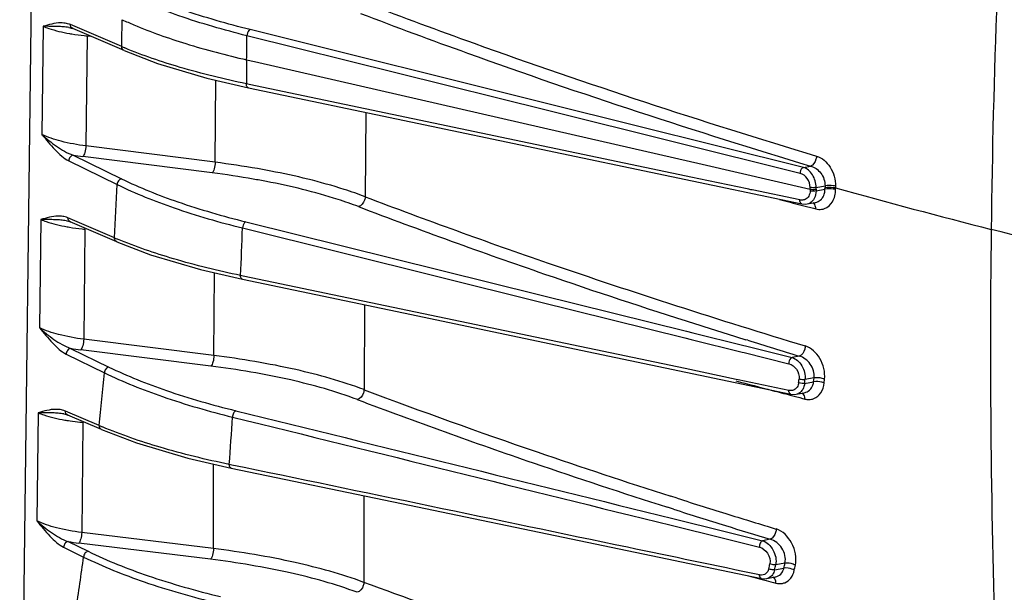
# Model space of a CAD drawing. Units: inches. Extents: x -86 to 67, y 2 to 68.
# Drawn here: x -79 to -77, y 20 to 21 of the extents above; entities that cross this region are included whole.
import ezdxf

# ---------------------------------------------------------------- set-up
doc = ezdxf.new("R2010")
doc.units = ezdxf.units.IN
doc.header["$LTSCALE"] = 1.21
doc.header["$MEASUREMENT"] = 0
doc.layers.add('02___PRT_ALL_AXES', color=7, linetype='CONTINUOUS')

msp = doc.modelspace()

# ---------------------------------------------------------------- linework, layer by layer
at = {"layer": '02___PRT_ALL_AXES', "color": 7, "linetype": 'Continuous'}
for p, q in [((-79.3566, 23.5803), (-79.4098, 19.2619)), ((-79.3562, 21.3112), (-79.3593, 21.065)), ((-79.2979, 21.3084), (-79.2979, 21.3084)), ((-79.2979, 21.3084), (-79.2928, 21.3073)), ((-79.1773, 21.2649), (-79.2943, 21.315)), ((-79.2928, 21.3073), (-79.2891, 21.3059)), ((-79.1721, 21.2558), (-79.2891, 21.3059)), ((-79.2561, 21.2894), (-79.2591, 21.0387)), ((-79.2561, 21.2894), (-79.2488, 21.2887)), ((-78.2072, 21.1192), (-78.8922, 21.2897)), ((-78.2035, 21.134), (-78.8849, 21.3036)), ((-78.8928, 21.2348), (-78.8931, 21.2078)), ((-78.8928, 21.2348), (-78.8753, 21.2308)), ((-78.8753, 21.2308), (-78.2165, 21.0798)), ((-78.8931, 21.2078), (-78.8935, 21.1801)), ((-78.9838, 21.1934), (-78.8889, 21.1713)), ((-78.9645, 21.0015), (-78.9627, 21.1885)), ((-78.8873, 21.1788), (-78.8935, 21.1801)), ((-77.877, 20.9669), (-78.8873, 21.1788)), ((-77.6248, 20.99), (-78.2035, 21.134)), ((-78.6211, 21.1151), (-78.6229, 20.923)), ((-77.6321, 20.9761), (-78.2072, 21.1192)), ((-78.2165, 21.0798), (-77.8552, 20.9969)), ((-78.9645, 21.0015), (-79.2591, 21.0387)), ((-79.288, 21.0178), (-79.1775, 20.9638)), ((-78.9713, 20.9773), (-79.2659, 21.0146)), ((-79.2981, 21.0048), (-79.1876, 20.9508)), ((-77.8552, 20.9969), (-77.6093, 20.9405)), ((-77.6248, 20.99), (-77.6086, 20.993)), ((-77.863, 20.9639), (-77.877, 20.9669)), ((-77.7528, 20.9408), (-77.863, 20.9639)), ((-77.5958, 20.9442), (-77.5754, 20.9479)), ((-77.5754, 20.9479), (-77.5754, 20.944)), ((-77.5513, 20.9471), (-77.5514, 20.9432)), ((-77.7491, 20.94), (-77.7528, 20.9408)), ((-77.7442, 20.939), (-77.7491, 20.94)), ((-77.7417, 20.9385), (-77.7442, 20.939)), ((-77.6329, 20.9157), (-77.7417, 20.9385)), ((-77.6093, 20.9405), (-77.6094, 20.9367)), ((-77.6093, 20.9405), (-77.6093, 20.9444)), ((-77.5958, 20.9403), (-77.5959, 20.9364)), ((-77.5959, 20.9364), (-77.5755, 20.9401)), ((-77.5958, 20.9403), (-77.5958, 20.9442)), ((-77.5755, 20.9401), (-77.5754, 20.944)), ((-77.5514, 20.9393), (-77.5514, 20.9432)), ((-77.6296, 20.9039), (-77.6177, 20.9009)), ((-77.6283, 20.9068), (-77.6191, 20.9062)), ((-77.6191, 20.9062), (-77.6158, 20.9067)), ((-77.6159, 20.9066), (-77.5982, 20.9099)), ((-77.6177, 20.9009), (-77.6081, 20.8984)), ((-77.6081, 20.8984), (-77.6019, 20.8968)), ((-77.6019, 20.8968), (-77.5964, 20.8953)), ((-79.3618, 20.8711), (-79.365, 20.625)), ((-79.3034, 20.8683), (-79.3034, 20.8683)), ((-79.3034, 20.8683), (-79.2983, 20.8671)), ((-79.1941, 20.8296), (-79.2998, 20.8748)), ((-79.2983, 20.8671), (-79.2946, 20.8658)), ((-79.1888, 20.8205), (-79.2946, 20.8658)), ((-78.8949, 20.8661), (-78.2249, 20.6998)), ((-79.2612, 20.8492), (-79.264, 20.5986)), ((-78.9021, 20.8519), (-78.2287, 20.6847)), ((-78.9982, 20.7574), (-78.902, 20.735)), ((-78.9674, 20.5615), (-78.9664, 20.75)), ((-78.9005, 20.7423), (-78.9066, 20.7436)), ((-77.8943, 20.5316), (-78.9005, 20.7423)), ((-78.2287, 20.6847), (-77.8944, 20.6017)), ((-78.2249, 20.6998), (-77.8906, 20.6168)), ((-78.6245, 20.677), (-78.6255, 20.4837)), ((-77.8906, 20.6168), (-77.8765, 20.6133)), ((-77.8765, 20.6133), (-77.7603, 20.5844)), ((-78.9674, 20.5615), (-79.264, 20.5986)), ((-77.8944, 20.6017), (-77.8803, 20.5982)), ((-77.8803, 20.5982), (-77.7641, 20.5693)), ((-77.7516, 20.5961), (-77.7555, 20.5973)), ((-79.2937, 20.5778), (-79.2067, 20.5353)), ((-78.9742, 20.5373), (-79.2708, 20.5745)), ((-78.0988, 20.5669), (-77.6534, 20.4735)), ((-77.7641, 20.5693), (-77.7599, 20.5683)), ((-77.7603, 20.5844), (-77.7562, 20.5834)), ((-77.7599, 20.5683), (-77.6579, 20.5429)), ((-77.7562, 20.5834), (-77.6506, 20.5572)), ((-79.3038, 20.5648), (-79.2168, 20.5222)), ((-77.6342, 20.5602), (-77.6506, 20.5572)), ((-77.7778, 20.5071), (-77.8943, 20.5316)), ((-77.7735, 20.5063), (-77.7778, 20.5071)), ((-77.658, 20.482), (-77.7735, 20.5063)), ((-77.6311, 20.4983), (-77.6354, 20.4995)), ((-77.622, 20.4981), (-77.6013, 20.5019)), ((-77.6004, 20.5104), (-77.6211, 20.5066)), ((-77.6013, 20.5019), (-77.6004, 20.5104)), ((-77.5774, 20.4989), (-77.5765, 20.5075)), ((-77.6412, 20.4733), (-77.623, 20.4766)), ((-77.6546, 20.4711), (-77.6428, 20.4681)), ((-77.6534, 20.4735), (-77.6444, 20.4729)), ((-77.6444, 20.4729), (-77.641, 20.4733)), ((-77.6428, 20.4681), (-77.6327, 20.4655)), ((-77.6327, 20.4655), (-77.6266, 20.4639)), ((-77.6266, 20.4639), (-77.6211, 20.4624)), ((-79.3675, 20.4311), (-79.3708, 20.185)), ((-79.2284, 20.4018), (-79.3056, 20.4348)), ((-79.3091, 20.4283), (-79.3091, 20.4283)), ((-79.3091, 20.4283), (-79.3041, 20.4271)), ((-79.3041, 20.4271), (-79.3003, 20.4258)), ((-79.2232, 20.3928), (-79.3003, 20.4258)), ((-79.266, 20.4091), (-79.2686, 20.1585)), ((-79.0271, 20.328), (-78.9279, 20.3051)), ((-78.9684, 20.1216), (-78.9682, 20.3144)), ((-78.9264, 20.3121), (-78.9324, 20.3133)), ((-78.6259, 20.2424), (-78.626, 20.045)), ((-77.9122, 20.2365), (-77.9264, 20.241)), ((-77.9202, 20.2113), (-77.9343, 20.2158)), ((-77.9221, 20.1903), (-77.8029, 20.1609)), ((-77.9259, 20.1749), (-77.8067, 20.1454)), ((-78.9684, 20.1216), (-79.2686, 20.1585)), ((-77.8067, 20.1454), (-77.725, 20.1252)), ((-77.8029, 20.1609), (-77.7177, 20.1398)), ((-77.7005, 20.1429), (-77.7177, 20.1398)), ((-79.3096, 20.1248), (-79.2642, 20.1026)), ((-79.2995, 20.1378), (-79.2541, 20.1156)), ((-78.975, 20.0974), (-79.2752, 20.1343)), ((-78.1174, 20.1367), (-77.7203, 20.0539)), ((-77.6997, 20.0745), (-77.7034, 20.076)), ((-77.6902, 20.0736), (-77.669, 20.0774)), ((-77.6666, 20.0886), (-77.6878, 20.0847)), ((-77.7501, 20.0596), (-77.7213, 20.0521)), ((-77.7213, 20.0521), (-77.7095, 20.049)), ((-77.7203, 20.0539), (-77.7138, 20.0532)), ((-77.7138, 20.0532), (-77.7079, 20.0537)), ((-77.7081, 20.0536), (-77.6891, 20.0571)), ((-77.7095, 20.049), (-77.6987, 20.0462)), ((-77.6987, 20.0462), (-77.6927, 20.0447)), ((-77.6927, 20.0447), (-77.6871, 20.0432))]:
    msp.add_line(p, q, dxfattribs=at)
for points in [[(-79.1721, 21.2559), (-79.0961, 21.2268), (-78.9838, 21.1934)], [(-78.8889, 21.1713), (-78.5187, 21.0936), (-77.6283, 20.9068)], [(-79.1888, 20.8205), (-79.1117, 20.7911), (-78.9982, 20.7574)], [(-78.902, 20.735), (-78.5353, 20.6583), (-78.0988, 20.5669)], [(-79.2232, 20.3928), (-79.1435, 20.3624), (-79.0271, 20.328)], [(-78.9279, 20.3051), (-78.5402, 20.2246), (-78.1174, 20.1367)]]:
    msp.add_lwpolyline(points, dxfattribs=at)
for centre, radius, start, end in [((-55.1209, 20.5719), 22.0778, 173.79725, 179.2818), ((-89.9394, 21.4613), 10.7639, 359.12008, 359.28113), ((-78.7808, 22.1899), 0.9499, 245.3932, 247.1548), ((-79.2165, 21.7484), 0.4606, 260.0057, 260.7007), ((-79.2068, 21.8091), 0.5221, 260.7272, 263.867), ((-79.199, 21.875), 0.5884, 263.7941, 264.4329), ((-89.9418, 21.4614), 10.7662, 358.95449, 359.12008), ((-95.1548, 21.4396), 16.2633, 359.27877, 359.47193), ((-78.8156, 22.1093), 0.9186, 246.8119, 247.2863), ((-79.1942, 21.5826), 0.5725, 260.5662, 262.8046), ((-79.2206, 18.9982), 1.9948, 80.1025, 82.8207), ((-89.813, 21.4542), 10.6373, 356.63388, 357.28755), ((-79.1886, 19.1843), 1.8059, 79.1187, 80.09), ((-72.4804, 39.2393), 18.9858, 254.50868, 255.6158), ((-73.6981, 33.8716), 13.8535, 249.17655, 251.01167), ((-72.8994, 39.1105), 18.811, 255.27945, 255.43623), ((-77.6197, 20.9272), 0.0209, 280.6441, 296.5492), ((-77.6031, 20.9362), 0.0268, 280.4959, 289.1234), ((-73.7, 33.8797), 13.8868, 249.16956, 251.0305), ((-77.5872, 20.9256), 0.0314, 277.1985, 290.289), ((-79.222, 21.3089), 0.4611, 260.0391, 260.7064), ((-79.2123, 21.3698), 0.5229, 260.734, 263.915), ((-79.2044, 21.4363), 0.5898, 263.8403, 264.4738), ((-92.971, 21.3793), 14.0787, 357.41217, 357.85329), ((-56.1427, 20.5846), 21.0559, 179.28134, 184.92419), ((-78.829, 21.6795), 0.9251, 246.7546, 247.2258), ((-72.8739, 36.3091), 16.4265, 251.05961, 253.2041), ((-73.1049, 35.6212), 15.7272, 251.04262, 252.36175), ((-72.7562, 36.7129), 16.8732, 252.35636, 252.76537), ((-72.5559, 37.3587), 17.5494, 252.77892, 253.17946), ((-79.1997, 21.1437), 0.5736, 260.5676, 262.8801), ((-88.7056, 21.3747), 9.527, 354.13903, 354.86665), ((-73.0382, 38.2388), 18.3575, 255.0356, 255.30355), ((-81.9286, 20.9652), 4.3183, 353.8083, 353.9219), ((-81.9229, 20.965), 4.3262, 353.8047, 353.9183), ((-73.694, 33.5789), 13.993, 249.36452, 251.07935), ((-72.9432, 38.6005), 18.7315, 255.30308, 255.4323), ((-77.6277, 20.5023), 0.0261, 280.4831, 289.4791), ((-73.6944, 33.5832), 14.0234, 249.34612, 251.08676), ((-77.6448, 20.4934), 0.0205, 280.6558, 298.794), ((-77.6116, 20.499), 0.0378, 255.4891, 262.3199), ((-77.6118, 20.492), 0.0307, 279.8439, 290.694), ((-79.2276, 20.8701), 0.4624, 260.1123, 260.7144), ((-79.2099, 20.9994), 0.593, 263.9441, 264.5657), ((-93.7085, 21.4152), 14.8171, 355.73533, 356.15351), ((-78.8564, 21.2656), 0.9406, 246.6973, 247.1606), ((-73.2038, 35.0152), 15.5107, 251.08668, 252.27349), ((-73.1951, 35.0464), 15.5694, 251.09393, 252.27835), ((-72.8762, 36.0376), 16.5843, 252.32228, 252.74921), ((-72.864, 36.0802), 16.6549, 252.32691, 252.75227), ((-72.694, 36.6239), 17.1982, 252.74889, 253.12373), ((-72.6852, 36.6557), 17.2576, 252.75184, 253.10512), ((-79.2052, 20.7056), 0.5756, 260.5701, 263.0116), ((-87.3396, 21.2086), 8.1508, 351.34535, 352.20116), ((-81.5742, 20.9068), 3.959, 347.8867, 348.0515), ((-81.5588, 20.9049), 3.9569, 347.872, 348.0372), ((-81.3381, 20.8684), 3.7534, 347.8346, 348.0089), ((-81.336, 20.8676), 3.7753, 347.8419, 348.016), ((-77.7116, 20.0733), 0.0199, 280.6207, 294.1898), ((-77.6938, 20.0821), 0.0254, 280.4818, 289.6112)]:
    msp.add_arc(centre, radius, start, end, dxfattribs=at)
for points, knots in [([(-78.8849, 21.3036), (-78.9366, 21.3165), (-79.0321, 21.3439), (-79.1245, 21.3807), (-79.1657, 21.4008)], [0, 0, 0, 0, 0.537507, 1, 1, 1, 1]), ([(-78.8922, 21.2897), (-78.9444, 21.3027), (-79.0408, 21.3304), (-79.1342, 21.3675), (-79.1758, 21.3878)], [0, 0, 0, 0, 0.53752, 1, 1, 1, 1]), ([(-78.6181, 21.3629), (-78.5373, 21.332), (-78.1996, 21.2068), (-77.8569, 21.0949), (-77.5949, 21.0158)], [0, 0, 0, 0, 0.240063, 1, 1, 1, 1]), ([(-78.6335, 21.3406), (-78.5526, 21.3097), (-78.2143, 21.1843), (-77.871, 21.0722), (-77.6086, 20.993)], [0, 0, 0, 0, 0.240062, 1, 1, 1, 1]), ([(-79.3108, 21.31), (-79.3148, 21.3104), (-79.33, 21.3113), (-79.3451, 21.3111), (-79.3562, 21.3112)], [0, 0, 0, 0, 0.268732, 1, 1, 1, 1]), ([(-79.3562, 21.3112), (-79.3521, 21.3095), (-79.3327, 21.3022), (-79.3125, 21.2976), (-79.2965, 21.2948)], [0, 0, 0, 0, 0.215425, 1, 1, 1, 1]), ([(-79.2943, 21.315), (-79.2955, 21.3155), (-79.3002, 21.3173), (-79.3053, 21.3183), (-79.309, 21.3187)], [0, 0, 0, 0, 0.259871, 1, 1, 1, 1]), ([(-79.1496, 21.3145), (-79.111, 21.2982), (-79.0262, 21.2683), (-78.9394, 21.2455), (-78.8928, 21.2348)], [0, 0, 0, 0, 0.46712, 1, 1, 1, 1]), ([(-78.8849, 21.3036), (-78.8859, 21.3032), (-78.8903, 21.2997), (-78.8921, 21.2939), (-78.8922, 21.2897)], [0, 0, 0, 0, 0.204117, 1, 1, 1, 1]), ([(-79.1721, 21.2559), (-79.1745, 21.2569), (-79.177, 21.2603), (-79.1773, 21.2639), (-79.1773, 21.2649)], [0, 0, 0, 0, 0.723875, 1, 1, 1, 1]), ([(-78.8935, 21.1801), (-78.9442, 21.1908), (-79.0378, 21.2136), (-79.1292, 21.2447), (-79.1703, 21.2619)], [0, 0, 0, 0, 0.537661, 1, 1, 1, 1]), ([(-78.8889, 21.1713), (-78.8896, 21.1715), (-78.8928, 21.1732), (-78.8935, 21.1773), (-78.8935, 21.1801)], [0, 0, 0, 0, 0.20022, 1, 1, 1, 1]), ([(-79.3593, 21.065), (-79.3497, 21.0532), (-79.3356, 21.0358), (-79.315, 21.0157), (-79.3039, 21.0076), (-79.2981, 21.0048)], [0, 0, 0, 0, 0.529188, 0.77661, 1, 1, 1, 1]), ([(-79.2591, 21.0387), (-79.2781, 21.0412), (-79.3123, 21.0473), (-79.3454, 21.0582), (-79.3593, 21.065)], [0, 0, 0, 0, 0.553901, 1, 1, 1, 1]), ([(-79.3593, 21.065), (-79.3489, 21.0554), (-79.3267, 21.0373), (-79.3017, 21.0225), (-79.288, 21.0178)], [0, 0, 0, 0, 0.496833, 1, 1, 1, 1]), ([(-79.2591, 21.0387), (-79.2592, 21.0338), (-79.2602, 21.0267), (-79.263, 21.0187), (-79.2648, 21.0156), (-79.2659, 21.0146)], [0, 0, 0, 0, 0.586666, 0.830525, 1, 1, 1, 1]), ([(-79.288, 21.0178), (-79.2908, 21.0173), (-79.296, 21.0137), (-79.2981, 21.0078), (-79.2981, 21.0048)], [0, 0, 0, 0, 0.482415, 1, 1, 1, 1]), ([(-77.5949, 21.0158), (-77.5949, 21.0133), (-77.5964, 21.0044), (-77.6023, 20.995), (-77.6086, 20.993)], [0, 0, 0, 0, 0.275847, 1, 1, 1, 1]), ([(-77.5949, 21.0158), (-77.5822, 21.012), (-77.5594, 20.9909), (-77.5512, 20.9622), (-77.5513, 20.9471)], [0, 0, 0, 0, 0.467812, 1, 1, 1, 1]), ([(-78.9645, 21.0015), (-78.9646, 20.9965), (-78.9656, 20.9894), (-78.9684, 20.9814), (-78.9703, 20.9782), (-78.9713, 20.9773)], [0, 0, 0, 0, 0.586584, 0.8305, 1, 1, 1, 1]), ([(-78.8375, 20.9814), (-78.8477, 20.9834), (-78.8899, 20.9911), (-78.9323, 20.9974), (-78.9645, 21.0015)], [0, 0, 0, 0, 0.243437, 1, 1, 1, 1]), ([(-77.6086, 20.993), (-77.5994, 20.9908), (-77.5822, 20.9781), (-77.5752, 20.9582), (-77.5754, 20.9479)], [0, 0, 0, 0, 0.478752, 1, 1, 1, 1]), ([(-78.6229, 20.923), (-78.6386, 20.929), (-78.7087, 20.9533), (-78.7811, 20.9706), (-78.8375, 20.9814)], [0, 0, 0, 0, 0.226462, 1, 1, 1, 1]), ([(-77.6248, 20.99), (-77.6259, 20.9896), (-77.6302, 20.9862), (-77.632, 20.9804), (-77.6321, 20.9761)], [0, 0, 0, 0, 0.204126, 1, 1, 1, 1]), ([(-77.6093, 20.9444), (-77.6092, 20.9516), (-77.6139, 20.9655), (-77.6258, 20.9745), (-77.6321, 20.9761)], [0, 0, 0, 0, 0.52208, 1, 1, 1, 1]), ([(-77.5958, 20.9442), (-77.5957, 20.9542), (-77.6011, 20.9734), (-77.6164, 20.9874), (-77.6248, 20.99)], [0, 0, 0, 0, 0.531584, 1, 1, 1, 1]), ([(-79.1775, 20.9638), (-79.1803, 20.9633), (-79.1855, 20.9596), (-79.1876, 20.9538), (-79.1876, 20.9508)], [0, 0, 0, 0, 0.482414, 1, 1, 1, 1]), ([(-79.1876, 20.9508), (-79.1457, 20.9303), (-79.0518, 20.8929), (-78.9548, 20.865), (-78.9021, 20.8519)], [0, 0, 0, 0, 0.462386, 1, 1, 1, 1]), ([(-79.1775, 20.9638), (-79.136, 20.9435), (-79.043, 20.9066), (-78.947, 20.879), (-78.8949, 20.8661)], [0, 0, 0, 0, 0.462363, 1, 1, 1, 1]), ([(-78.6382, 20.9006), (-78.6536, 20.9064), (-78.722, 20.9302), (-78.7927, 20.9471), (-78.8477, 20.9577)], [0, 0, 0, 0, 0.226467, 1, 1, 1, 1]), ([(-77.5513, 20.9471), (-77.5531, 20.9476), (-77.561, 20.9491), (-77.5693, 20.949), (-77.5754, 20.9479)], [0, 0, 0, 0, 0.229407, 1, 1, 1, 1]), ([(-77.6094, 20.9367), (-77.6095, 20.9325), (-77.6112, 20.9244), (-77.6174, 20.9185), (-77.6207, 20.9169)], [0, 0, 0, 0, 0.531261, 1, 1, 1, 1]), ([(-77.5959, 20.9364), (-77.596, 20.9305), (-77.598, 20.9194), (-77.6059, 20.9107), (-77.6104, 20.9085)], [0, 0, 0, 0, 0.542258, 1, 1, 1, 1]), ([(-77.5959, 20.9364), (-77.5993, 20.9358), (-77.6039, 20.9357), (-77.6084, 20.9364), (-77.6094, 20.9367)], [0, 0, 0, 0, 0.762982, 1, 1, 1, 1]), ([(-77.5958, 20.9442), (-77.5992, 20.9436), (-77.6038, 20.9435), (-77.6083, 20.9442), (-77.6093, 20.9444)], [0, 0, 0, 0, 0.763056, 1, 1, 1, 1]), ([(-77.6093, 20.9405), (-77.6083, 20.9403), (-77.6038, 20.9396), (-77.5992, 20.9397), (-77.5958, 20.9403)], [0, 0, 0, 0, 0.236015, 1, 1, 1, 1]), ([(-77.5838, 20.9178), (-77.5829, 20.9187), (-77.5796, 20.9227), (-77.5775, 20.9276), (-77.5765, 20.9315)], [0, 0, 0, 0, 0.24038, 1, 1, 1, 1]), ([(-77.5763, 20.8961), (-77.5689, 20.8989), (-77.5551, 20.9119), (-77.5516, 20.9298), (-77.5514, 20.9393)], [0, 0, 0, 0, 0.455025, 1, 1, 1, 1]), ([(-77.5514, 20.9393), (-77.5532, 20.9398), (-77.5611, 20.9413), (-77.5694, 20.9412), (-77.5755, 20.9401)], [0, 0, 0, 0, 0.229493, 1, 1, 1, 1]), ([(-77.5754, 20.944), (-77.5693, 20.9451), (-77.5611, 20.9452), (-77.5532, 20.9437), (-77.5514, 20.9432)], [0, 0, 0, 0, 0.770571, 1, 1, 1, 1]), ([(-78.6229, 20.923), (-78.6229, 20.9205), (-78.6245, 20.9113), (-78.6316, 20.9022), (-78.6382, 20.9006)], [0, 0, 0, 0, 0.268801, 1, 1, 1, 1]), ([(-77.6283, 20.9069), (-77.6295, 20.9071), (-77.631, 20.9084), (-77.6317, 20.9099), (-77.6319, 20.9104)], [0, 0, 0, 0, 0.709893, 1, 1, 1, 1]), ([(-77.5964, 20.8953), (-77.5964, 20.8968), (-77.5968, 20.9019), (-77.5993, 20.9074), (-77.6025, 20.9093)], [0, 0, 0, 0, 0.29145, 1, 1, 1, 1]), ([(-79.3163, 20.8699), (-79.3204, 20.8703), (-79.3355, 20.8712), (-79.3507, 20.871), (-79.3618, 20.8711)], [0, 0, 0, 0, 0.268735, 1, 1, 1, 1]), ([(-79.3618, 20.8711), (-79.3577, 20.8694), (-79.3382, 20.8621), (-79.3178, 20.8575), (-79.3018, 20.8547)], [0, 0, 0, 0, 0.215347, 1, 1, 1, 1]), ([(-79.2998, 20.8748), (-79.301, 20.8754), (-79.3058, 20.8772), (-79.3108, 20.8782), (-79.3145, 20.8786)], [0, 0, 0, 0, 0.259869, 1, 1, 1, 1]), ([(-78.8949, 20.8661), (-78.8959, 20.8657), (-78.9003, 20.8621), (-78.9021, 20.8562), (-78.9021, 20.8519)], [0, 0, 0, 0, 0.20412, 1, 1, 1, 1]), ([(-75.6601, 20.608), (-75.9266, 20.6288), (-76.4428, 20.6866), (-76.9531, 20.7861), (-77.1969, 20.8486)], [0, 0, 0, 0, 0.514983, 1, 1, 1, 1]), ([(-79.1888, 20.8205), (-79.1912, 20.8216), (-79.1937, 20.825), (-79.1941, 20.8286), (-79.1941, 20.8296)], [0, 0, 0, 0, 0.723875, 1, 1, 1, 1]), ([(-78.9066, 20.7436), (-78.958, 20.7544), (-79.0529, 20.7776), (-79.1455, 20.8092), (-79.1871, 20.8266)], [0, 0, 0, 0, 0.537778, 1, 1, 1, 1]), ([(-78.902, 20.735), (-78.9027, 20.7352), (-78.9058, 20.7369), (-78.9066, 20.7409), (-78.9066, 20.7436)], [0, 0, 0, 0, 0.200821, 1, 1, 1, 1]), ([(-79.365, 20.625), (-79.3554, 20.6131), (-79.3412, 20.5958), (-79.3207, 20.5756), (-79.3096, 20.5676), (-79.3038, 20.5648)], [0, 0, 0, 0, 0.529189, 0.77661, 1, 1, 1, 1]), ([(-79.264, 20.5986), (-79.2832, 20.601), (-79.3176, 20.6072), (-79.351, 20.6181), (-79.365, 20.625)], [0, 0, 0, 0, 0.554031, 1, 1, 1, 1]), ([(-79.365, 20.625), (-79.3545, 20.6153), (-79.3323, 20.5973), (-79.3073, 20.5824), (-79.2937, 20.5778)], [0, 0, 0, 0, 0.496834, 1, 1, 1, 1]), ([(-79.264, 20.5986), (-79.2641, 20.5936), (-79.2651, 20.5865), (-79.2679, 20.5785), (-79.2697, 20.5754), (-79.2708, 20.5745)], [0, 0, 0, 0, 0.587054, 0.830895, 1, 1, 1, 1]), ([(-79.2937, 20.5778), (-79.2964, 20.5773), (-79.3016, 20.5736), (-79.3037, 20.5678), (-79.3038, 20.5648)], [0, 0, 0, 0, 0.482415, 1, 1, 1, 1]), ([(-77.6205, 20.5833), (-77.6206, 20.5808), (-77.6219, 20.5718), (-77.6279, 20.5622), (-77.6342, 20.5602)], [0, 0, 0, 0, 0.27521, 1, 1, 1, 1]), ([(-77.5765, 20.5075), (-77.5748, 20.5236), (-77.5824, 20.5554), (-77.6066, 20.5791), (-77.6205, 20.5833)], [0, 0, 0, 0, 0.527201, 1, 1, 1, 1]), ([(-78.9674, 20.5615), (-78.9675, 20.5565), (-78.9685, 20.5494), (-78.9713, 20.5414), (-78.9731, 20.5382), (-78.9742, 20.5373)], [0, 0, 0, 0, 0.586857, 0.830828, 1, 1, 1, 1]), ([(-78.6254, 20.4837), (-78.676, 20.5027), (-78.7892, 20.5343), (-78.9048, 20.5537), (-78.9674, 20.5615)], [0, 0, 0, 0, 0.461673, 1, 1, 1, 1]), ([(-77.6506, 20.5572), (-77.6517, 20.5568), (-77.6561, 20.5532), (-77.6579, 20.5473), (-77.6579, 20.5429)], [0, 0, 0, 0, 0.204293, 1, 1, 1, 1]), ([(-77.6506, 20.5572), (-77.6413, 20.5544), (-77.6251, 20.5386), (-77.62, 20.5174), (-77.6211, 20.5066)], [0, 0, 0, 0, 0.47234, 1, 1, 1, 1]), ([(-77.6004, 20.5104), (-77.5992, 20.5213), (-77.6059, 20.5436), (-77.6243, 20.5577), (-77.6342, 20.5602)], [0, 0, 0, 0, 0.516319, 1, 1, 1, 1]), ([(-79.2067, 20.5353), (-79.2095, 20.5348), (-79.2147, 20.5311), (-79.2168, 20.5252), (-79.2168, 20.5222)], [0, 0, 0, 0, 0.482414, 1, 1, 1, 1]), ([(-79.2168, 20.5222), (-79.174, 20.5012), (-79.0779, 20.463), (-78.9786, 20.4345), (-78.9248, 20.4212)], [0, 0, 0, 0, 0.462099, 1, 1, 1, 1]), ([(-79.2067, 20.5353), (-79.1643, 20.5146), (-79.0692, 20.4768), (-78.9709, 20.4488), (-78.9175, 20.4357)], [0, 0, 0, 0, 0.462041, 1, 1, 1, 1]), ([(-78.6407, 20.4611), (-78.6901, 20.4797), (-78.8004, 20.5107), (-78.9132, 20.5296), (-78.9742, 20.5373)], [0, 0, 0, 0, 0.461702, 1, 1, 1, 1]), ([(-77.6579, 20.5429), (-77.651, 20.5412), (-77.6383, 20.5311), (-77.6337, 20.5156), (-77.6345, 20.508)], [0, 0, 0, 0, 0.481852, 1, 1, 1, 1]), ([(-77.6354, 20.4995), (-77.6358, 20.4961), (-77.6378, 20.4896), (-77.6427, 20.4849), (-77.6455, 20.4835)], [0, 0, 0, 0, 0.526703, 1, 1, 1, 1]), ([(-77.6211, 20.5066), (-77.6221, 20.5064), (-77.6267, 20.5061), (-77.6313, 20.5068), (-77.6345, 20.508)], [0, 0, 0, 0, 0.239734, 1, 1, 1, 1]), ([(-77.622, 20.4981), (-77.6227, 20.498), (-77.6257, 20.4977), (-77.6288, 20.4979), (-77.6311, 20.4983)], [0, 0, 0, 0, 0.231705, 1, 1, 1, 1]), ([(-77.5774, 20.4989), (-77.5792, 20.4997), (-77.5869, 20.5022), (-77.5952, 20.5029), (-77.6013, 20.5019)], [0, 0, 0, 0, 0.235082, 1, 1, 1, 1]), ([(-77.601, 20.4633), (-77.5946, 20.4657), (-77.5826, 20.4761), (-77.5783, 20.491), (-77.5774, 20.4989)], [0, 0, 0, 0, 0.460381, 1, 1, 1, 1]), ([(-77.5765, 20.5075), (-77.5783, 20.5083), (-77.586, 20.5108), (-77.5943, 20.5114), (-77.6004, 20.5104)], [0, 0, 0, 0, 0.234963, 1, 1, 1, 1]), ([(-78.6254, 20.4837), (-78.6255, 20.4812), (-78.627, 20.4719), (-78.6341, 20.4628), (-78.6407, 20.4611)], [0, 0, 0, 0, 0.268881, 1, 1, 1, 1]), ([(-77.6534, 20.4735), (-77.6546, 20.4738), (-77.6561, 20.475), (-77.6568, 20.4765), (-77.657, 20.4769)], [0, 0, 0, 0, 0.711365, 1, 1, 1, 1]), ([(-77.622, 20.4981), (-77.6225, 20.4933), (-77.6249, 20.4844), (-77.6314, 20.4775), (-77.635, 20.4755)], [0, 0, 0, 0, 0.536695, 1, 1, 1, 1]), ([(-77.6211, 20.4624), (-77.6211, 20.4639), (-77.6216, 20.4689), (-77.6241, 20.4742), (-77.6272, 20.4761)], [0, 0, 0, 0, 0.291065, 1, 1, 1, 1]), ([(-77.619, 20.4777), (-77.6152, 20.4791), (-77.6104, 20.4822), (-77.6071, 20.4865), (-77.6063, 20.4877)], [0, 0, 0, 0, 0.741041, 1, 1, 1, 1]), ([(-79.322, 20.4299), (-79.3261, 20.4303), (-79.3412, 20.4312), (-79.3564, 20.431), (-79.3675, 20.4311)], [0, 0, 0, 0, 0.26874, 1, 1, 1, 1]), ([(-79.3675, 20.4311), (-79.3634, 20.4293), (-79.3437, 20.422), (-79.3232, 20.4174), (-79.307, 20.4146)], [0, 0, 0, 0, 0.215166, 1, 1, 1, 1]), ([(-79.3056, 20.4348), (-79.3068, 20.4353), (-79.3115, 20.4371), (-79.3165, 20.4382), (-79.3203, 20.4386)], [0, 0, 0, 0, 0.259863, 1, 1, 1, 1]), ([(-78.9175, 20.4357), (-78.9199, 20.4347), (-78.9235, 20.4298), (-78.9248, 20.4243), (-78.9248, 20.4212)], [0, 0, 0, 0, 0.446825, 1, 1, 1, 1]), ([(-79.3022, 20.4138), (-79.2998, 20.4134), (-79.2899, 20.4118), (-79.28, 20.4106), (-79.2724, 20.4098)], [0, 0, 0, 0, 0.243197, 1, 1, 1, 1]), ([(-79.2232, 20.3928), (-79.2256, 20.3938), (-79.2281, 20.3973), (-79.2284, 20.4008), (-79.2284, 20.4018)], [0, 0, 0, 0, 0.723875, 1, 1, 1, 1]), ([(-78.9324, 20.3133), (-78.9854, 20.3244), (-79.0832, 20.3482), (-79.1786, 20.3808), (-79.2214, 20.3988)], [0, 0, 0, 0, 0.538112, 1, 1, 1, 1]), ([(-78.9279, 20.3051), (-78.9285, 20.3052), (-78.9316, 20.3068), (-78.9323, 20.3107), (-78.9324, 20.3133)], [0, 0, 0, 0, 0.201118, 1, 1, 1, 1]), ([(-77.7249, 20.062), (-77.8249, 20.0829), (-78.2254, 20.1665), (-78.6259, 20.2498), (-78.9264, 20.3121)], [0, 0, 0, 0, 0.24978, 1, 1, 1, 1]), ([(-79.3708, 20.185), (-79.3612, 20.1732), (-79.347, 20.1558), (-79.3265, 20.1357), (-79.3154, 20.1276), (-79.3096, 20.1248)], [0, 0, 0, 0, 0.529207, 0.776622, 1, 1, 1, 1]), ([(-79.2686, 20.1585), (-79.288, 20.1609), (-79.3228, 20.1671), (-79.3567, 20.178), (-79.3708, 20.185)], [0, 0, 0, 0, 0.554248, 1, 1, 1, 1]), ([(-79.3708, 20.185), (-79.3603, 20.1754), (-79.3381, 20.1573), (-79.3131, 20.1425), (-79.2995, 20.1378)], [0, 0, 0, 0, 0.496844, 1, 1, 1, 1]), ([(-77.6868, 20.1664), (-77.6868, 20.1638), (-77.6881, 20.1547), (-77.6941, 20.145), (-77.7005, 20.1429)], [0, 0, 0, 0, 0.274507, 1, 1, 1, 1]), ([(-77.643, 20.0837), (-77.6394, 20.1005), (-77.6462, 20.1355), (-77.6716, 20.1618), (-77.6868, 20.1664)], [0, 0, 0, 0, 0.521184, 1, 1, 1, 1]), ([(-79.2686, 20.1585), (-79.2687, 20.1535), (-79.2697, 20.1464), (-79.2724, 20.1384), (-79.2742, 20.1353), (-79.2752, 20.1343)], [0, 0, 0, 0, 0.58774, 0.831538, 1, 1, 1, 1]), ([(-77.7177, 20.1398), (-77.72, 20.1389), (-77.7237, 20.1339), (-77.725, 20.1283), (-77.725, 20.1252)], [0, 0, 0, 0, 0.447681, 1, 1, 1, 1]), ([(-77.7177, 20.1398), (-77.7076, 20.1368), (-77.6904, 20.1194), (-77.6855, 20.096), (-77.6878, 20.0847)], [0, 0, 0, 0, 0.479196, 1, 1, 1, 1]), ([(-77.6666, 20.0886), (-77.664, 20.1), (-77.6702, 20.1245), (-77.6897, 20.1403), (-77.7005, 20.1429)], [0, 0, 0, 0, 0.510444, 1, 1, 1, 1]), ([(-79.2995, 20.1378), (-79.3023, 20.1373), (-79.3075, 20.1336), (-79.3096, 20.1278), (-79.3096, 20.1248)], [0, 0, 0, 0, 0.482415, 1, 1, 1, 1]), ([(-78.9684, 20.1216), (-78.9685, 20.1166), (-78.9695, 20.1095), (-78.9722, 20.1015), (-78.974, 20.0983), (-78.975, 20.0974)], [0, 0, 0, 0, 0.587426, 0.83143, 1, 1, 1, 1]), ([(-78.6259, 20.0449), (-78.6767, 20.0637), (-78.7901, 20.0949), (-78.9059, 20.114), (-78.9684, 20.1216)], [0, 0, 0, 0, 0.462385, 1, 1, 1, 1]), ([(-77.725, 20.1252), (-77.7174, 20.1233), (-77.7038, 20.1122), (-77.6993, 20.0951), (-77.701, 20.0871)], [0, 0, 0, 0, 0.488813, 1, 1, 1, 1]), ([(-79.2541, 20.1156), (-79.2568, 20.1151), (-79.262, 20.1114), (-79.2641, 20.1056), (-79.2642, 20.1026)], [0, 0, 0, 0, 0.482414, 1, 1, 1, 1]), ([(-79.2642, 20.1026), (-79.2196, 20.0807), (-79.1193, 20.0408), (-79.0156, 20.0113), (-78.9593, 19.9976)], [0, 0, 0, 0, 0.461544, 1, 1, 1, 1]), ([(-79.2541, 20.1156), (-79.2099, 20.094), (-79.1105, 20.0548), (-79.0079, 20.0258), (-78.9522, 20.0123)], [0, 0, 0, 0, 0.461453, 1, 1, 1, 1]), ([(-78.6411, 20.0222), (-78.6906, 20.0406), (-78.8012, 20.0712), (-78.9141, 20.0898), (-78.975, 20.0974)], [0, 0, 0, 0, 0.462421, 1, 1, 1, 1]), ([(-77.7034, 20.076), (-77.704, 20.0731), (-77.7063, 20.0676), (-77.7111, 20.0639), (-77.7136, 20.0629)], [0, 0, 0, 0, 0.521646, 1, 1, 1, 1]), ([(-77.6902, 20.0736), (-77.691, 20.0695), (-77.6939, 20.062), (-77.7001, 20.0566), (-77.7035, 20.0551)], [0, 0, 0, 0, 0.531955, 1, 1, 1, 1]), ([(-77.6878, 20.0847), (-77.6889, 20.0846), (-77.6934, 20.0844), (-77.698, 20.0855), (-77.701, 20.0871)], [0, 0, 0, 0, 0.236971, 1, 1, 1, 1]), ([(-77.6902, 20.0736), (-77.6909, 20.0735), (-77.6941, 20.0732), (-77.6973, 20.0737), (-77.6997, 20.0745)], [0, 0, 0, 0, 0.231084, 1, 1, 1, 1]), ([(-77.6454, 20.0725), (-77.6471, 20.0735), (-77.6544, 20.077), (-77.6629, 20.0784), (-77.669, 20.0774)], [0, 0, 0, 0, 0.241735, 1, 1, 1, 1]), ([(-77.6672, 20.044), (-77.6618, 20.0461), (-77.6515, 20.0542), (-77.6468, 20.066), (-77.6454, 20.0725)], [0, 0, 0, 0, 0.466993, 1, 1, 1, 1]), ([(-77.643, 20.0837), (-77.6447, 20.0847), (-77.652, 20.0882), (-77.6605, 20.0895), (-77.6666, 20.0886)], [0, 0, 0, 0, 0.241545, 1, 1, 1, 1]), ([(-77.7203, 20.0539), (-77.7214, 20.0541), (-77.7228, 20.0552), (-77.7236, 20.0567), (-77.7238, 20.0571)], [0, 0, 0, 0, 0.712828, 1, 1, 1, 1]), ([(-77.6871, 20.0432), (-77.6872, 20.0447), (-77.6877, 20.0496), (-77.6902, 20.0548), (-77.6933, 20.0566)], [0, 0, 0, 0, 0.290577, 1, 1, 1, 1]), ([(-77.6852, 20.0582), (-77.6808, 20.0597), (-77.6754, 20.0638), (-77.6721, 20.0693), (-77.6714, 20.0708)], [0, 0, 0, 0, 0.737222, 1, 1, 1, 1]), ([(-78.6259, 20.0449), (-78.6259, 20.0424), (-78.6274, 20.0332), (-78.6344, 20.0239), (-78.6411, 20.0222)], [0, 0, 0, 0, 0.269147, 1, 1, 1, 1]), ([(-77.8556, 19.7839), (-77.9223, 19.8046), (-78.1808, 19.8864), (-78.4371, 19.975), (-78.6259, 20.0449)], [0, 0, 0, 0, 0.257476, 1, 1, 1, 1])]:
    msp.add_open_spline(points, degree=3, knots=knots, dxfattribs=at)
for points in [[(-79.3167, 21.3191), (-79.3301, 21.3189), (-79.3433, 21.3149), (-79.3562, 21.3112)], [(-79.309, 21.3187), (-79.3115, 21.319), (-79.3141, 21.3191), (-79.3167, 21.3191)], [(-79.2979, 21.3084), (-79.3021, 21.3092), (-79.3065, 21.3097), (-79.3108, 21.31)], [(-79.293, 21.3096), (-79.2939, 21.3112), (-79.2943, 21.3131), (-79.2943, 21.315)], [(-79.2891, 21.3059), (-79.2907, 21.3066), (-79.2922, 21.308), (-79.293, 21.3096)], [(-77.5765, 20.9315), (-77.5758, 20.9343), (-77.5755, 20.9372), (-77.5755, 20.9401)], [(-77.6319, 20.9104), (-77.6326, 20.912), (-77.6329, 20.9139), (-77.6329, 20.9157)], [(-77.6278, 20.9152), (-77.6295, 20.9152), (-77.6312, 20.9153), (-77.6329, 20.9157)], [(-77.6207, 20.9169), (-77.6229, 20.9159), (-77.6254, 20.9153), (-77.6278, 20.9152)], [(-77.5943, 20.9109), (-77.5904, 20.9123), (-77.5867, 20.9147), (-77.5838, 20.9178)], [(-77.5964, 20.8953), (-77.5921, 20.8942), (-77.5876, 20.8939), (-77.5832, 20.8944)], [(-79.3222, 20.879), (-79.3357, 20.8788), (-79.3489, 20.8748), (-79.3618, 20.8711)], [(-79.3145, 20.8786), (-79.3171, 20.8789), (-79.3197, 20.879), (-79.3222, 20.879)], [(-79.3034, 20.8683), (-79.3077, 20.869), (-79.312, 20.8696), (-79.3163, 20.8699)], [(-79.2986, 20.8695), (-79.2994, 20.8711), (-79.2998, 20.873), (-79.2998, 20.8748)], [(-79.2946, 20.8658), (-79.2963, 20.8665), (-79.2977, 20.8679), (-79.2986, 20.8695)], [(-77.6032, 20.494), (-77.6022, 20.4965), (-77.6016, 20.4992), (-77.6013, 20.5019)], [(-77.657, 20.4769), (-77.6577, 20.4785), (-77.658, 20.4803), (-77.658, 20.482)], [(-77.653, 20.4816), (-77.6547, 20.4815), (-77.6564, 20.4817), (-77.658, 20.482)], [(-77.6455, 20.4835), (-77.6478, 20.4823), (-77.6504, 20.4817), (-77.653, 20.4816)], [(-77.6063, 20.4877), (-77.605, 20.4897), (-77.604, 20.4918), (-77.6032, 20.494)], [(-77.6166, 20.4616), (-77.6133, 20.4611), (-77.6099, 20.4612), (-77.6066, 20.4617)], [(-79.3279, 20.4389), (-79.3414, 20.4388), (-79.3546, 20.4348), (-79.3675, 20.4311)], [(-79.3203, 20.4386), (-79.3228, 20.4389), (-79.3254, 20.439), (-79.3279, 20.4389)], [(-79.3043, 20.4295), (-79.3051, 20.4311), (-79.3056, 20.433), (-79.3056, 20.4348)], [(-78.9175, 20.4357), (-78.5857, 20.354), (-78.2539, 20.2722), (-77.9221, 20.1903)], [(-79.3091, 20.4283), (-79.3134, 20.429), (-79.3177, 20.4295), (-79.322, 20.4299)], [(-79.3003, 20.4258), (-79.302, 20.4265), (-79.3034, 20.4279), (-79.3043, 20.4295)], [(-78.9248, 20.4212), (-78.5918, 20.3392), (-78.2589, 20.2571), (-77.9259, 20.1749)], [(-77.6714, 20.0708), (-77.6703, 20.0729), (-77.6695, 20.0752), (-77.669, 20.0774)], [(-77.7238, 20.0571), (-77.7245, 20.0586), (-77.7248, 20.0603), (-77.7249, 20.062)], [(-77.7198, 20.0615), (-77.7215, 20.0615), (-77.7232, 20.0616), (-77.7249, 20.062)], [(-77.7136, 20.0629), (-77.7155, 20.0621), (-77.7177, 20.0616), (-77.7198, 20.0615)], [(-77.6871, 20.0432), (-77.6829, 20.0421), (-77.6785, 20.0417), (-77.6742, 20.0423)], [(-77.6742, 20.0423), (-77.6718, 20.0426), (-77.6694, 20.0432), (-77.6672, 20.044)]]:
    msp.add_open_spline(points, degree=3, dxfattribs=at)

doc.saveas('drawing.dxf')
